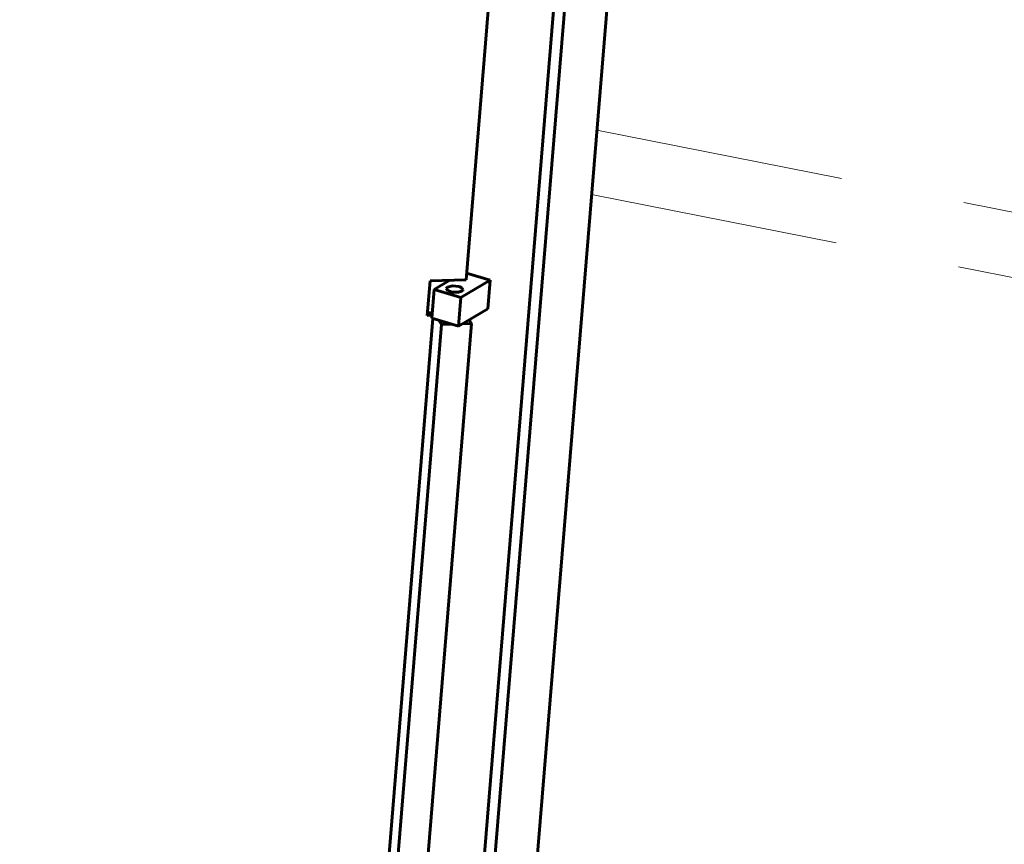
# Model space of a CAD drawing. Units: millimetres. Extents: x 0 to 841, y 0 to 594.
# Drawn here: x 520 to 536, y 341 to 355 of the extents above; entities that cross this region are included whole.
import ezdxf

# ---------------------------------------------------------------- set-up
doc = ezdxf.new("R2010")
doc.units = ezdxf.units.MM
doc.linetypes.add('K5LT_BASIC', pattern=[0])
doc.linetypes.add('K5LT_DASHED', pattern=[6, 4, -2])
doc.layers.add('Системный слой', color=7, linetype='Continuous')

# ---------------------------------------------------------------- blocks, each defined once
blk = doc.blocks.new('U689')
at = {"layer": 'Системный слой', "color": 150, "linetype": 'K5LT_BASIC', "lineweight": 60, "true_color": 0x0080ff}
for p, q in [((526.681, 350.352), (526.663, 350.329)), ((526.663, 350.329), (526.686, 350.297)), ((526.764, 350.371), (526.681, 350.352)), ((526.686, 350.297), (526.759, 350.271)), ((526.759, 350.271), (526.863, 350.267)), ((526.868, 350.358), (526.764, 350.371)), ((526.863, 350.267), (526.93, 350.294)), ((526.912, 350.339), (526.868, 350.358)), ((526.935, 350.307), (526.912, 350.339)), ((526.93, 350.294), (526.935, 350.307))]:
    blk.add_line(p, q, dxfattribs=at)
blk = doc.blocks.new('U754')
at = {"layer": 'Системный слой', "color": 150, "linetype": 'K5LT_BASIC', "lineweight": 60, "true_color": 0x0080ff}
for p, q in [((526.585, 349.753), (526.749, 349.758)), ((526.925, 349.764), (527.067, 349.768))]:
    blk.add_line(p, q, dxfattribs=at)

msp = doc.modelspace()

# ---------------------------------------------------------------- linework, layer by layer
at = {"layer": 'Системный слой', "color": 150, "linetype": 'K5LT_BASIC', "lineweight": 60, "true_color": 0x0080ff}
for p, q in [((526.31534, 327.43755), (528.61745, 355.53452)), ((527.39115, 355.48938), (526.97979, 350.46877)), ((526.16274, 327.70337), (528.42711, 355.33974)), ((526.99671, 327.45952), (529.26108, 355.09589)), ((526.40164, 350.45013), (526.35635, 349.8974)), ((526.97979, 350.46877), (526.40164, 350.45013)), ((526.71735, 350.46031), (526.46689, 350.31194)), ((527.36493, 350.46226), (526.89826, 350.18581)), ((527.36493, 350.46226), (526.98828, 350.57239)), ((527.32719, 350.00166), (527.36493, 350.46226)), ((526.46689, 350.31194), (526.42915, 349.85134)), ((526.89826, 350.18581), (526.46689, 350.31194)), ((526.86052, 349.72521), (526.89826, 350.18581)), ((527.32719, 350.00166), (526.86052, 349.72521)), ((525.10163, 333.41081), (526.44822, 349.84576)), ((526.35635, 349.8974), (526.43313, 349.89988)), ((526.3596, 349.93712), (526.43639, 349.93959)), ((526.42915, 349.85134), (526.86052, 349.72521)), ((526.54112, 349.8186), (526.58473, 349.75266)), ((527.06652, 349.7682), (527.02896, 349.82499)), ((525.2261, 333.17084), (526.58473, 349.75266)), ((525.7079, 333.18638), (527.06652, 349.7682))]:
    msp.add_line(p, q, dxfattribs=at)
at = {"layer": 'Системный слой', "color": 7, "linetype": 'K5LT_DASHED', "lineweight": 18}
for p, q in [((529.0787, 352.86997), (540.76516, 350.5623)), ((528.99411, 351.83755), (540.40974, 349.58336))]:
    msp.add_line(p, q, dxfattribs=at)
at = {"layer": 'Системный слой', "color": 150, "linetype": 'K5LT_BASIC', "lineweight": 60, "true_color": 0x0080ff}
msp.add_open_spline([(436.59139, 291.53494), (443.52269, 293.91725), (456.20946, 292.05282), (466.86776, 327.96192), (482.51659, 332.03075), (491.4284, 361.93652), (507.9417, 362.89308), (514.51487, 396.38603), (534.92883, 400.2863), (545.18869, 425.26907), (557.09309, 422.91837)], degree=3, knots=[0.20910646, 0.20910646, 0.20910646, 0.20910646, 1.48419912, 2.30030559, 3.12792778, 3.97727802, 4.75542096, 5.6122454, 6.44461198, 7.94497081, 7.94497081, 7.94497081, 7.94497081], dxfattribs=at)

# ---------------------------------------------------------------- block references
at = {"layer": 'Системный слой'}
for name in ['U689', 'U754']:
    msp.add_blockref(name, (0, 0), dxfattribs=at)

doc.saveas('drawing.dxf')
